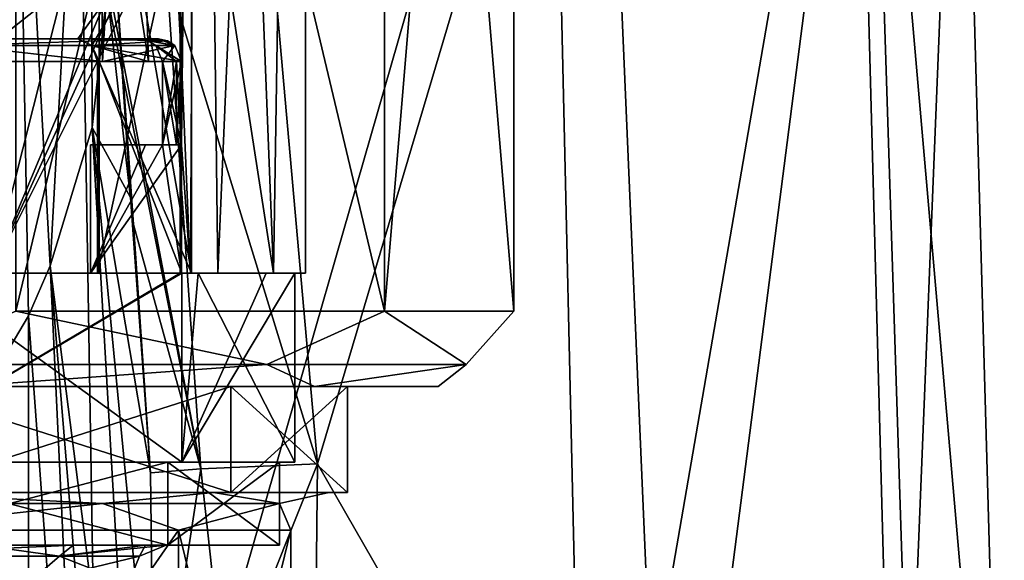
# Model space of a CAD drawing. Units: millimetres. Extents: x -31 to 31, y -4 to 161.
# Drawn here: x 16 to 29, y 75 to 82 of the extents above; entities that cross this region are included whole.
import ezdxf

# ---------------------------------------------------------------- set-up
doc = ezdxf.new("R2010")
doc.units = ezdxf.units.MM
doc.header["$LTSCALE"] = 41.718519
for name, color, linetype in [('1477', 7, 'CONTINUOUS'), ('1478', 7, 'CONTINUOUS'), ('15', 7, 'CONTINUOUS'), ('16', 7, 'CONTINUOUS'), ('163', 7, 'CONTINUOUS'), ('166', 7, 'CONTINUOUS'), ('167', 7, 'CONTINUOUS'), ('169', 7, 'CONTINUOUS'), ('171', 7, 'CONTINUOUS'), ('18', 7, 'CONTINUOUS'), ('23', 7, 'CONTINUOUS'), ('24', 7, 'CONTINUOUS'), ('272', 7, 'CONTINUOUS'), ('275', 7, 'CONTINUOUS'), ('281', 7, 'CONTINUOUS'), ('283', 7, 'CONTINUOUS'), ('3', 7, 'CONTINUOUS'), ('49', 7, 'CONTINUOUS'), ('52', 7, 'CONTINUOUS'), ('627', 7, 'CONTINUOUS'), ('706', 7, 'CONTINUOUS'), ('707', 7, 'CONTINUOUS'), ('709', 7, 'CONTINUOUS'), ('710', 7, 'CONTINUOUS'), ('711', 7, 'CONTINUOUS'), ('712', 7, 'CONTINUOUS'), ('713', 7, 'CONTINUOUS'), ('793', 7, 'CONTINUOUS'), ('799', 7, 'CONTINUOUS'), ('8', 7, 'CONTINUOUS'), ('810', 7, 'CONTINUOUS'), ('812', 7, 'CONTINUOUS'), ('813', 7, 'CONTINUOUS'), ('814', 7, 'CONTINUOUS'), ('815', 7, 'CONTINUOUS'), ('816', 7, 'CONTINUOUS'), ('817', 7, 'CONTINUOUS'), ('818', 7, 'CONTINUOUS'), ('819', 7, 'CONTINUOUS')]:
    doc.layers.add(name, color=color, linetype=linetype)

msp = doc.modelspace()

# ---------------------------------------------------------------- linework, layer by layer
at = {"layer": '1477', "color": 7, "linetype": 'CONTINUOUS'}
for points in [[(18.103, 79, -3), (16.9, 79, 7.149), (18.222, 79, 2.16), (18.103, 79, -3)], [(16.9, 79, 7.149), (18.103, 79, -3), (16.9, 79, -3), (16.9, 79, 7.149)]]:
    msp.add_3dface(points, dxfattribs=at)
at = {"layer": '1478', "color": 7, "linetype": 'CONTINUOUS'}
for points in [[(18.085, 79, -7.555), (16.993, 79, -6.924), (17.003, 79, -6.901), (18.085, 79, -7.555)], [(17.012, 79, -6.878), (18.085, 79, -7.555), (17.003, 79, -6.901), (17.012, 79, -6.878)], [(18.105, 79, -7.508), (18.095, 79, -7.532), (17.012, 79, -6.878), (18.105, 79, -7.508)], [(18.085, 79, -7.555), (17.012, 79, -6.878), (18.095, 79, -7.532), (18.085, 79, -7.555)]]:
    msp.add_3dface(points, dxfattribs=at)
at = {"layer": '15', "color": 7, "linetype": 'CONTINUOUS', "true_color": 0xaaaaaa}
for points in [[(17.2, 83.472, 31.38), (16.92, 80.927, 32.248), (17.428, 80.001, 28.657), (17.2, 83.472, 31.38)], [(16.92, 80.927, 32.248), (16.363, 79.1, 32.87), (17.575, 69.633, 24.436), (16.92, 80.927, 32.248)], [(17.428, 80.001, 28.657), (16.92, 80.927, 32.248), (17.691, 76.361, 25.993), (17.428, 80.001, 28.657)], [(17.691, 76.361, 25.993), (16.92, 80.927, 32.248), (17.74, 72.387, 24.987), (17.691, 76.361, 25.993)], [(17.74, 72.387, 24.987), (16.92, 80.927, 32.248), (17.575, 69.633, 24.436), (17.74, 72.387, 24.987)], [(16.363, 79.1, 32.87), (16.08, 78.435, 33.096), (16.964, 66.374, 24.132), (16.363, 79.1, 32.87)], [(17.575, 69.633, 24.436), (16.363, 79.1, 32.87), (17.301, 67.74, 24.19), (17.575, 69.633, 24.436)], [(17.301, 67.74, 24.19), (16.363, 79.1, 32.87), (16.964, 66.374, 24.132), (17.301, 67.74, 24.19)], [(16.08, 78.435, 33.096), (14.675, 76.074, 33.896), (16.075, 64.404, 24.37), (16.08, 78.435, 33.096)], [(16.964, 66.374, 24.132), (16.08, 78.435, 33.096), (16.075, 64.404, 24.37), (16.964, 66.374, 24.132)], [(14.675, 76.074, 33.896), (13.926, 75.149, 34.208), (16.075, 64.404, 24.37), (14.675, 76.074, 33.896)]]:
    msp.add_3dface(points, dxfattribs=at)
at = {"layer": '16', "color": 7, "linetype": 'CONTINUOUS', "true_color": 0xaaaaaa}
for points in [[(15.92, 87.268, 40.786), (16.363, 79.1, 32.87), (16.893, 88.717, 36.158), (15.92, 87.268, 40.786)], [(16.363, 79.1, 32.87), (16.92, 80.927, 32.248), (16.893, 88.717, 36.158), (16.363, 79.1, 32.87)], [(16.92, 80.927, 32.248), (17.2, 83.472, 31.38), (16.893, 88.717, 36.158), (16.92, 80.927, 32.248)], [(14.675, 76.074, 33.896), (16.08, 78.435, 33.096), (15.92, 87.268, 40.786), (14.675, 76.074, 33.896)], [(16.08, 78.435, 33.096), (16.363, 79.1, 32.87), (15.92, 87.268, 40.786), (16.08, 78.435, 33.096)]]:
    msp.add_3dface(points, dxfattribs=at)
at = {"layer": '163', "color": 7, "linetype": 'CONTINUOUS', "true_color": 0xaaaaaa}
for points in [[(18.524, 76.1, -7.673), (14.354, 76.1, -14.354), (14.176, 76.1, -14.179), (18.524, 76.1, -7.673)], [(14.176, 76.1, 14.179), (14.354, 76.1, 14.354), (18.524, 76.1, 7.673), (14.176, 76.1, 14.179)], [(18.755, 76.1, -7.768), (14.354, 76.1, -14.354), (18.524, 76.1, -7.673), (18.755, 76.1, -7.768)], [(14.354, 76.1, 14.354), (18.755, 76.1, 7.768), (18.524, 76.1, 7.673), (14.354, 76.1, 14.354)], [(20.05, 76.1, 0), (18.755, 76.1, -7.768), (18.524, 76.1, -7.673), (20.05, 76.1, 0)], [(18.524, 76.1, 7.673), (18.755, 76.1, 7.768), (20.05, 76.1, 0), (18.524, 76.1, 7.673)], [(20.3, 76.1), (18.755, 76.1, -7.768), (20.05, 76.1, 0), (20.3, 76.1)], [(18.755, 76.1, 7.768), (20.3, 76.1), (20.05, 76.1, 0), (18.755, 76.1, 7.768)]]:
    msp.add_3dface(points, dxfattribs=at)
at = {"layer": '166', "color": 7, "linetype": 'CONTINUOUS', "true_color": 0xffe664}
for points in [[(13.824, 69.5, -13.824), (18.062, 69.5, -7.481), (13.824, 75.6, -13.824), (13.824, 69.5, -13.824)], [(13.824, 75.6, -13.824), (18.062, 69.5, -7.481), (18.062, 75.6, -7.481), (13.824, 75.6, -13.824)], [(18.062, 69.5, 7.481), (13.824, 69.5, 13.824), (18.062, 75.6, 7.481), (18.062, 69.5, 7.481)], [(18.062, 75.6, 7.481), (13.824, 69.5, 13.824), (13.824, 75.6, 13.824), (18.062, 75.6, 7.481)], [(18.062, 69.5, -7.481), (19.55, 69.5), (18.062, 75.6, -7.481), (18.062, 69.5, -7.481)], [(19.55, 69.5), (18.062, 69.5, 7.481), (19.55, 75.6), (19.55, 69.5)], [(18.062, 75.6, -7.481), (19.55, 69.5), (19.55, 75.6), (18.062, 75.6, -7.481)], [(19.55, 75.6), (18.062, 69.5, 7.481), (18.062, 75.6, 7.481), (19.55, 75.6)]]:
    msp.add_3dface(points, dxfattribs=at)
at = {"layer": '167', "color": 7, "linetype": 'CONTINUOUS', "true_color": 0xaaaaaa}
for points in [[(14.354, 77.5, 14.354), (18.755, 77.5, 7.768), (14.354, 76.1, 14.354), (14.354, 77.5, 14.354)], [(18.755, 77.5, 7.768), (18.755, 76.1, 7.768), (14.354, 76.1, 14.354), (18.755, 77.5, 7.768)], [(18.755, 77.5, -7.768), (14.354, 77.5, -14.354), (18.755, 76.1, -7.768), (18.755, 77.5, -7.768)], [(14.354, 77.5, -14.354), (14.354, 76.1, -14.354), (18.755, 76.1, -7.768), (14.354, 77.5, -14.354)], [(18.755, 77.5, 7.768), (20.3, 77.5), (18.755, 76.1, 7.768), (18.755, 77.5, 7.768)], [(20.3, 77.5), (18.755, 77.5, -7.768), (20.3, 76.1), (20.3, 77.5)], [(20.3, 77.5), (20.3, 76.1), (18.755, 76.1, 7.768), (20.3, 77.5)], [(18.755, 77.5, -7.768), (18.755, 76.1, -7.768), (20.3, 76.1), (18.755, 77.5, -7.768)]]:
    msp.add_3dface(points, dxfattribs=at)
at = {"layer": '169', "color": 7, "linetype": 'CONTINUOUS', "true_color": 0xaaaaaa}
for points in [[(12.661, 75.954, 15.088), (14.176, 76.1, 14.179), (17.058, 75.954, 9.848), (12.661, 75.954, 15.088)], [(17.058, 75.954, -9.848), (14.176, 76.1, -14.179), (12.661, 75.954, -15.088), (17.058, 75.954, -9.848)], [(14.176, 76.1, 14.179), (18.524, 76.1, 7.673), (17.058, 75.954, 9.848), (14.176, 76.1, 14.179)], [(18.524, 76.1, -7.673), (14.176, 76.1, -14.179), (17.058, 75.954, -9.848), (18.524, 76.1, -7.673)], [(17.058, 75.954, 9.848), (18.524, 76.1, 7.673), (19.397, 75.954, 3.42), (17.058, 75.954, 9.848)], [(19.397, 75.954, -3.42), (18.524, 76.1, -7.673), (17.058, 75.954, -9.848), (19.397, 75.954, -3.42)], [(18.524, 76.1, 7.673), (20.05, 76.1, 0), (19.397, 75.954, 3.42), (18.524, 76.1, 7.673)], [(20.05, 76.1, 0), (18.524, 76.1, -7.673), (19.397, 75.954, -3.42), (20.05, 76.1, 0)], [(19.397, 75.954, 3.42), (20.05, 76.1, 0), (19.397, 75.954, -3.42), (19.397, 75.954, 3.42)], [(13.824, 75.6, -13.824), (17.058, 75.954, -9.848), (12.661, 75.954, -15.088), (13.824, 75.6, -13.824)], [(13.824, 75.6, 13.824), (12.661, 75.954, 15.088), (17.058, 75.954, 9.848), (13.824, 75.6, 13.824)], [(13.824, 75.6, -13.824), (18.062, 75.6, -7.481), (17.058, 75.954, -9.848), (13.824, 75.6, -13.824)], [(18.062, 75.6, 7.481), (13.824, 75.6, 13.824), (17.058, 75.954, 9.848), (18.062, 75.6, 7.481)], [(18.062, 75.6, -7.481), (19.397, 75.954, -3.42), (17.058, 75.954, -9.848), (18.062, 75.6, -7.481)], [(18.062, 75.6, 7.481), (17.058, 75.954, 9.848), (19.397, 75.954, 3.42), (18.062, 75.6, 7.481)], [(18.062, 75.6, -7.481), (19.55, 75.6), (19.397, 75.954, -3.42), (18.062, 75.6, -7.481)], [(19.55, 75.6), (18.062, 75.6, 7.481), (19.397, 75.954, 3.42), (19.55, 75.6)], [(19.55, 75.6), (19.397, 75.954, 3.42), (19.397, 75.954, -3.42), (19.55, 75.6)]]:
    msp.add_3dface(points, dxfattribs=at)
at = {"layer": '171', "color": 7, "linetype": 'CONTINUOUS', "true_color": 0xaaaaaa}
for points in [[(14.274, 77.793, 17.012), (15.91, 78.5, 15.91), (19.232, 77.793, 11.104), (14.274, 77.793, 17.012)], [(19.232, 77.793, -11.104), (15.91, 78.5, -15.91), (14.274, 77.793, -17.012), (19.232, 77.793, -11.104)], [(15.91, 78.5, 15.91), (20.787, 78.5, 8.61), (19.232, 77.793, 11.104), (15.91, 78.5, 15.91)], [(20.787, 78.5, -8.61), (15.91, 78.5, -15.91), (19.232, 77.793, -11.104), (20.787, 78.5, -8.61)], [(19.232, 77.793, 11.104), (20.787, 78.5, 8.61), (21.87, 77.793, 3.856), (19.232, 77.793, 11.104)], [(21.87, 77.793, -3.856), (20.787, 78.5, -8.61), (19.232, 77.793, -11.104), (21.87, 77.793, -3.856)], [(20.787, 78.5, 8.61), (22.5, 78.5), (21.87, 77.793, 3.856), (20.787, 78.5, 8.61)], [(22.5, 78.5), (20.787, 78.5, -8.61), (21.87, 77.793, -3.856), (22.5, 78.5)], [(21.87, 77.793, 3.856), (22.5, 78.5), (21.87, 77.793, -3.856), (21.87, 77.793, 3.856)], [(15.202, 77.5, -15.204), (19.232, 77.793, -11.104), (14.274, 77.793, -17.012), (15.202, 77.5, -15.204)], [(15.202, 77.5, 15.204), (14.274, 77.793, 17.012), (19.232, 77.793, 11.104), (15.202, 77.5, 15.204)], [(15.202, 77.5, -15.204), (19.863, 77.5, -8.228), (19.232, 77.793, -11.104), (15.202, 77.5, -15.204)], [(19.863, 77.5, 8.228), (15.202, 77.5, 15.204), (19.232, 77.793, 11.104), (19.863, 77.5, 8.228)], [(19.863, 77.5, -8.228), (21.87, 77.793, -3.856), (19.232, 77.793, -11.104), (19.863, 77.5, -8.228)], [(19.863, 77.5, 8.228), (19.232, 77.793, 11.104), (21.87, 77.793, 3.856), (19.863, 77.5, 8.228)], [(19.863, 77.5, -8.228), (21.5, 77.5, 0), (21.87, 77.793, -3.856), (19.863, 77.5, -8.228)], [(21.5, 77.5, 0), (19.863, 77.5, 8.228), (21.87, 77.793, 3.856), (21.5, 77.5, 0)], [(21.5, 77.5, 0), (21.87, 77.793, 3.856), (21.87, 77.793, -3.856), (21.5, 77.5, 0)]]:
    msp.add_3dface(points, dxfattribs=at)
at = {"layer": '18', "color": 7, "linetype": 'CONTINUOUS', "true_color": 0xaaaaaa}
for points in [[(17.131, 82.604, 27.771), (17.2, 83.472, 31.38), (17.466, 79.644, 26.912), (17.131, 82.604, 27.771)], [(17.2, 83.472, 31.38), (17.428, 80.001, 28.657), (17.466, 79.644, 26.912), (17.2, 83.472, 31.38)], [(17.428, 80.001, 28.657), (17.691, 76.361, 25.993), (17.466, 79.644, 26.912), (17.428, 80.001, 28.657)]]:
    msp.add_3dface(points, dxfattribs=at)
at = {"layer": '23', "color": 7, "linetype": 'CONTINUOUS', "true_color": 0xaaaaaa}
for points in [[(19.901, 76.48, 21.362), (19.295, 83.341, 21.562), (17.902, 82.996, 23.341), (19.901, 76.48, 21.362)], [(17.154, 82.738, 25.487), (18.356, 76.412, 23.468), (17.902, 82.996, 23.341), (17.154, 82.738, 25.487)], [(18.356, 76.412, 23.468), (19.901, 76.48, 21.362), (17.902, 82.996, 23.341), (18.356, 76.412, 23.468)], [(17.131, 82.604, 27.771), (18.356, 76.412, 23.468), (17.154, 82.738, 25.487), (17.131, 82.604, 27.771)], [(17.131, 82.604, 27.771), (17.466, 79.644, 26.912), (18.356, 76.412, 23.468), (17.131, 82.604, 27.771)], [(17.466, 79.644, 26.912), (17.691, 76.361, 25.993), (18.356, 76.412, 23.468), (17.466, 79.644, 26.912)]]:
    msp.add_3dface(points, dxfattribs=at)
at = {"layer": '24', "color": 7, "linetype": 'CONTINUOUS', "true_color": 0xaaaaaa}
for points in [[(19.901, 76.48, 21.362), (18.356, 76.412, 23.468), (18.685, 73.427, 22.818), (19.901, 76.48, 21.362)], [(19.865, 73.186, 21.372), (19.901, 76.48, 21.362), (18.685, 73.427, 22.818), (19.865, 73.186, 21.372)], [(17.691, 76.361, 25.993), (17.74, 72.387, 24.987), (18.356, 76.412, 23.468), (17.691, 76.361, 25.993)], [(18.356, 76.412, 23.468), (17.74, 72.387, 24.987), (18.685, 73.427, 22.818), (18.356, 76.412, 23.468)]]:
    msp.add_3dface(points, dxfattribs=at)
at = {"layer": '272', "color": 7, "linetype": 'CONTINUOUS', "true_color": 0x0082ff}
for points in [[(14.65, 79, 13.021), (18.321, 79, 6.965), (14.916, 79, 12.946), (14.65, 79, 13.021)], [(14.916, 79, 12.946), (18.321, 79, 6.965), (18.585, 79, 6.682), (14.916, 79, 12.946)], [(18.236, 79, -7.584), (19.319, 79, -4.104), (18.105, 79, -7.508), (18.236, 79, -7.584)], [(18.105, 79, -7.508), (19.319, 79, -4.104), (19.223, 79, -3.828), (18.105, 79, -7.508)], [(18.321, 79, 6.965), (19.6, 79), (18.585, 79, 6.682), (18.321, 79, 6.965)], [(18.585, 79, 6.682), (19.6, 79), (19.744, 79, -0.483), (18.585, 79, 6.682)], [(19.744, 79, -0.483), (19.6, 79), (19.223, 79, -3.828), (19.744, 79, -0.483)], [(19.319, 79, -4.104), (19.744, 79, -0.483), (19.223, 79, -3.828), (19.319, 79, -4.104)]]:
    msp.add_3dface(points, dxfattribs=at)
at = {"layer": '275', "color": 7, "linetype": 'CONTINUOUS', "true_color": 0x0082ff}
for points in [[(18.236, 86, -7.584), (18.236, 79, -7.584), (17.012, 86, -6.878), (18.236, 86, -7.584)], [(17.012, 86, -6.878), (18.236, 79, -7.584), (17.012, 81.8, -6.878), (17.012, 86, -6.878)], [(18.236, 79, -7.584), (18.105, 79, -7.508), (17.012, 81.8, -6.878), (18.236, 79, -7.584)], [(17.012, 81.8, -6.878), (18.105, 79, -7.508), (17.012, 79, -6.878), (17.012, 81.8, -6.878)]]:
    msp.add_3dface(points, dxfattribs=at)
at = {"layer": '281', "color": 7, "linetype": 'CONTINUOUS', "true_color": 0x0082ff}
for points in [[(13.965, 106.3, 13.965), (14.916, 79, 12.946), (18.247, 106.3, 7.558), (13.965, 106.3, 13.965)], [(14.916, 79, 12.946), (18.585, 79, 6.682), (18.247, 106.3, 7.558), (14.916, 79, 12.946)], [(18.247, 106.3, -7.558), (19.319, 79, -4.104), (18.236, 86, -7.584), (18.247, 106.3, -7.558)], [(18.247, 106.3, 7.558), (18.585, 79, 6.682), (19.75, 106.3), (18.247, 106.3, 7.558)], [(19.75, 106.3), (19.319, 79, -4.104), (18.247, 106.3, -7.558), (19.75, 106.3)], [(18.585, 79, 6.682), (19.744, 79, -0.483), (19.75, 106.3), (18.585, 79, 6.682)], [(19.744, 79, -0.483), (19.319, 79, -4.104), (19.75, 106.3), (19.744, 79, -0.483)], [(18.236, 79, -7.584), (18.236, 86, -7.584), (19.319, 79, -4.104), (18.236, 79, -7.584)]]:
    msp.add_3dface(points, dxfattribs=at)
at = {"layer": '283', "color": 7, "linetype": 'CONTINUOUS', "true_color": 0x0082ff}
for points in [[(12.975, 103.5, 12.975), (16.953, 103.5, 7.022), (15.236, 81.8, 10.227), (12.975, 103.5, 12.975)], [(15.236, 81.8, 10.227), (16.953, 103.5, 7.022), (17.057, 81.8, 6.767), (15.236, 81.8, 10.227)], [(17.012, 86, -6.878), (17.664, 81.8, -4.969), (16.953, 103.5, -7.022), (17.012, 86, -6.878)], [(17.664, 81.8, -4.969), (18.103, 81.8, -3), (16.953, 103.5, -7.022), (17.664, 81.8, -4.969)], [(16.953, 103.5, -7.022), (18.103, 81.8, -3), (18.35, 103.5, 0), (16.953, 103.5, -7.022)], [(16.953, 103.5, 7.022), (18.35, 103.5, 0), (17.057, 81.8, 6.767), (16.953, 103.5, 7.022)], [(17.057, 81.8, 6.767), (18.35, 103.5, 0), (18.103, 81.8, 3), (17.057, 81.8, 6.767)], [(18.35, 103.5, 0), (18.103, 81.8, -3), (18.222, 79, 2.16), (18.35, 103.5, 0)], [(18.103, 81.8, 3), (18.35, 103.5, 0), (18.103, 80.7, 3), (18.103, 81.8, 3)], [(18.103, 80.7, 3), (18.35, 103.5, 0), (18.222, 79, 2.16), (18.103, 80.7, 3)], [(17.012, 86, -6.878), (17.012, 81.8, -6.878), (17.664, 81.8, -4.969), (17.012, 86, -6.878)], [(18.103, 81.8, -3), (18.103, 79, -3), (18.222, 79, 2.16), (18.103, 81.8, -3)], [(17.624, 80.7, 5.11), (18.103, 80.7, 3), (16.9, 79, 7.149), (17.624, 80.7, 5.11)], [(16.9, 79, 7.149), (18.103, 80.7, 3), (18.222, 79, 2.16), (16.9, 79, 7.149)], [(16.9, 80.7, 7.149), (17.624, 80.7, 5.11), (16.9, 79, 7.149), (16.9, 80.7, 7.149)]]:
    msp.add_3dface(points, dxfattribs=at)
at = {"layer": '3', "color": 7, "linetype": 'CONTINUOUS', "true_color": 0xaaaaaa}
for points in [[(19.295, 83.341, 21.562), (19.901, 76.48, 21.362), (23.645, 89.072, 15.744), (19.295, 83.341, 21.562)], [(19.901, 76.48, 21.362), (24.532, 68.414, 15.445), (23.645, 89.072, 15.744), (19.901, 76.48, 21.362)], [(23.645, 89.072, 15.744), (24.532, 68.414, 15.445), (27.19, 89.072, 8.224), (23.645, 89.072, 15.744)], [(24.532, 68.414, 15.445), (27.853, 68.414, 8.037), (27.19, 89.072, 8.224), (24.532, 68.414, 15.445)], [(27.853, 68.414, 8.037), (28.989, 68.414), (27.19, 89.072, 8.224), (27.853, 68.414, 8.037)], [(27.19, 89.072, 8.224), (28.989, 68.414), (28.407, 89.072), (27.19, 89.072, 8.224)], [(19.865, 73.186, 21.372), (24.532, 68.414, 15.445), (19.901, 76.48, 21.362), (19.865, 73.186, 21.372)]]:
    msp.add_3dface(points, dxfattribs=at)
at = {"layer": '49', "color": 7, "linetype": 'CONTINUOUS', "true_color": 0xaaaaaa}
for points in [[(18.755, 77.5, -7.768), (15.202, 77.5, -15.204), (14.354, 77.5, -14.354), (18.755, 77.5, -7.768)], [(14.354, 77.5, 14.354), (15.202, 77.5, 15.204), (18.755, 77.5, 7.768), (14.354, 77.5, 14.354)], [(19.863, 77.5, -8.228), (15.202, 77.5, -15.204), (18.755, 77.5, -7.768), (19.863, 77.5, -8.228)], [(15.202, 77.5, 15.204), (19.863, 77.5, 8.228), (18.755, 77.5, 7.768), (15.202, 77.5, 15.204)], [(20.3, 77.5), (19.863, 77.5, -8.228), (18.755, 77.5, -7.768), (20.3, 77.5)], [(18.755, 77.5, 7.768), (19.863, 77.5, 8.228), (20.3, 77.5), (18.755, 77.5, 7.768)], [(21.5, 77.5, 0), (19.863, 77.5, -8.228), (20.3, 77.5), (21.5, 77.5, 0)], [(19.863, 77.5, 8.228), (21.5, 77.5, 0), (20.3, 77.5), (19.863, 77.5, 8.228)]]:
    msp.add_3dface(points, dxfattribs=at)
at = {"layer": '52', "color": 7, "linetype": 'CONTINUOUS', "true_color": 0xaaaaaa}
for points in [[(20.787, 78.5, 8.61), (15.91, 78.5, 15.91), (20.787, 99, 8.61), (20.787, 78.5, 8.61)], [(20.787, 99, 8.61), (15.91, 78.5, 15.91), (15.91, 99, 15.91), (20.787, 99, 8.61)], [(15.91, 78.5, -15.91), (20.787, 78.5, -8.61), (15.91, 99, -15.91), (15.91, 78.5, -15.91)], [(15.91, 99, -15.91), (20.787, 78.5, -8.61), (20.787, 99, -8.61), (15.91, 99, -15.91)], [(22.5, 78.5), (20.787, 78.5, 8.61), (22.5, 99), (22.5, 78.5)], [(22.5, 99), (20.787, 78.5, 8.61), (20.787, 99, 8.61), (22.5, 99)], [(20.787, 78.5, -8.61), (22.5, 78.5), (20.787, 99, -8.61), (20.787, 78.5, -8.61)], [(20.787, 99, -8.61), (22.5, 78.5), (22.5, 99), (20.787, 99, -8.61)]]:
    msp.add_3dface(points, dxfattribs=at)
at = {"layer": '627', "color": 7, "linetype": 'CONTINUOUS'}
for points in [[(17.799, 82.1, 3), (15.445, 82.1, 6.736), (14.968, 82.1, 10.088), (17.799, 82.1, 3)], [(15.667, 82.1, 6.202), (15.445, 82.1, 6.736), (17.799, 82.1, 3), (15.667, 82.1, 6.202)], [(15.871, 82.1, 5.66), (15.667, 82.1, 6.202), (17.799, 82.1, 3), (15.871, 82.1, 5.66)], [(15.681, 82.1, -6.167), (15.778, 82.1, -5.914), (16.731, 82.1, -6.773), (15.681, 82.1, -6.167)], [(15.778, 82.1, -5.914), (15.871, 82.1, -5.66), (16.731, 82.1, -6.773), (15.778, 82.1, -5.914)], [(15.893, 82.1, 5.577), (15.871, 82.1, 5.66), (17.799, 82.1, 3), (15.893, 82.1, 5.577)], [(15.871, 82.1, -5.66), (15.893, 82.1, -5.577), (16.731, 82.1, -6.773), (15.871, 82.1, -5.66)], [(15.9, 82.1, 5.492), (15.893, 82.1, 5.577), (17.799, 82.1, 3), (15.9, 82.1, 5.492)], [(15.893, 82.1, -5.577), (15.9, 82.1, -5.492), (16.731, 82.1, -6.773), (15.893, 82.1, -5.577)], [(15.9, 82.1, -5.492), (15.9, 82.1, 5.492), (17.545, 82.1, 3), (15.9, 82.1, -5.492)], [(17.545, 82.1, 3), (15.9, 82.1, 5.492), (17.799, 82.1, 3), (17.545, 82.1, 3)], [(16.731, 82.1, -6.773), (15.9, 82.1, -5.492), (17.545, 82.1, 3), (16.731, 82.1, -6.773)], [(17.368, 82.1, -4.916), (16.731, 82.1, -6.773), (17.545, 82.1, 3), (17.368, 82.1, -4.916)], [(17.799, 82.1, -3), (17.368, 82.1, -4.916), (17.545, 82.1, -3), (17.799, 82.1, -3)], [(17.545, 82.1, -3), (17.368, 82.1, -4.916), (17.545, 82.1, 3), (17.545, 82.1, -3)], [(17.735, 82.1, -1.519), (17.545, 82.1, -3), (17.737, 82.1, 1.492), (17.735, 82.1, -1.519)], [(17.737, 82.1, 1.492), (17.545, 82.1, -3), (17.545, 82.1, 3), (17.737, 82.1, 1.492)], [(17.8, 82.1, -0.026), (17.735, 82.1, -1.519), (17.737, 82.1, 1.492), (17.8, 82.1, -0.026)]]:
    msp.add_3dface(points, dxfattribs=at)
at = {"layer": '706', "color": 7, "linetype": 'CONTINUOUS'}
for points in [[(13.441, 75.254, 11.279), (16.488, 75.254, 6.001), (15.442, 75.4, 9.053), (13.441, 75.254, 11.279)], [(15.442, 75.4, 9.053), (16.488, 75.254, 6.001), (17.628, 75.4, 3.107), (15.442, 75.4, 9.053)], [(16.488, 75.254, 6.001), (17.546, 75.254), (17.628, 75.4, 3.107), (16.488, 75.254, 6.001)], [(17.628, 75.4, 3.107), (17.546, 75.254), (17.9, 75.4), (17.628, 75.4, 3.107)], [(12.304, 74.9, 12.304), (16.075, 74.9, 6.659), (13.441, 75.254, 11.279), (12.304, 74.9, 12.304)], [(13.441, 75.254, 11.279), (16.075, 74.9, 6.659), (16.488, 75.254, 6.001), (13.441, 75.254, 11.279)], [(16.075, 74.9, 6.659), (17.4, 74.9), (16.488, 75.254, 6.001), (16.075, 74.9, 6.659)], [(16.488, 75.254, 6.001), (17.4, 74.9), (17.546, 75.254), (16.488, 75.254, 6.001)]]:
    msp.add_3dface(points, dxfattribs=at)
at = {"layer": '707', "color": 7, "linetype": 'CONTINUOUS'}
for points in [[(16.669, 75.4, -6.522), (13.441, 75.254, -11.279), (13.146, 75.4, -12.149), (16.669, 75.4, -6.522)], [(16.488, 75.254, -6.001), (13.441, 75.254, -11.279), (16.669, 75.4, -6.522), (16.488, 75.254, -6.001)], [(17.9, 75.4), (17.546, 75.254), (16.488, 75.254, -6.001), (17.9, 75.4)], [(17.9, 75.4), (16.488, 75.254, -6.001), (16.669, 75.4, -6.522), (17.9, 75.4)], [(12.304, 74.9, -12.304), (13.441, 75.254, -11.279), (16.075, 74.9, -6.659), (12.304, 74.9, -12.304)], [(13.441, 75.254, -11.279), (16.488, 75.254, -6.001), (16.075, 74.9, -6.659), (13.441, 75.254, -11.279)], [(17.546, 75.254), (17.4, 74.9), (16.075, 74.9, -6.659), (17.546, 75.254)], [(16.488, 75.254, -6.001), (17.546, 75.254), (16.075, 74.9, -6.659), (16.488, 75.254, -6.001)]]:
    msp.add_3dface(points, dxfattribs=at)
at = {"layer": '709', "color": 7, "linetype": 'CONTINUOUS'}
for points in [[(16.669, 75.4, -6.522), (13.146, 75.4, -12.149), (17.923, 75.4, -7.424), (16.669, 75.4, -6.522)], [(17.923, 75.4, -7.424), (13.146, 75.4, -12.149), (13.718, 75.4, -13.718), (17.923, 75.4, -7.424)], [(13.718, 75.4, 13.718), (15.442, 75.4, 9.053), (17.923, 75.4, 7.424), (13.718, 75.4, 13.718)], [(15.442, 75.4, 9.053), (17.628, 75.4, 3.107), (17.923, 75.4, 7.424), (15.442, 75.4, 9.053)], [(17.9, 75.4), (16.669, 75.4, -6.522), (19.4, 75.4), (17.9, 75.4)], [(19.4, 75.4), (16.669, 75.4, -6.522), (17.923, 75.4, -7.424), (19.4, 75.4)], [(17.628, 75.4, 3.107), (17.9, 75.4), (17.923, 75.4, 7.424), (17.628, 75.4, 3.107)], [(17.9, 75.4), (19.4, 75.4), (17.923, 75.4, 7.424), (17.9, 75.4)]]:
    msp.add_3dface(points, dxfattribs=at)
at = {"layer": '710', "color": 7, "linetype": 'CONTINUOUS'}
for points in [[(17.923, 75.4, -7.424), (13.718, 75.4, -13.718), (17.923, 76.5, -7.424), (17.923, 75.4, -7.424)], [(17.923, 76.5, -7.424), (13.718, 75.4, -13.718), (13.718, 76.5, -13.718), (17.923, 76.5, -7.424)], [(19.4, 75.4), (17.923, 75.4, -7.424), (19.4, 76.5), (19.4, 75.4)], [(19.4, 76.5), (17.923, 75.4, -7.424), (17.923, 76.5, -7.424), (19.4, 76.5)]]:
    msp.add_3dface(points, dxfattribs=at)
at = {"layer": '711', "color": 7, "linetype": 'CONTINUOUS'}
for points in [[(13.718, 75.4, 13.718), (17.923, 75.4, 7.424), (13.718, 76.5, 13.718), (13.718, 75.4, 13.718)], [(13.718, 76.5, 13.718), (17.923, 75.4, 7.424), (17.923, 76.5, 7.424), (13.718, 76.5, 13.718)], [(17.923, 75.4, 7.424), (19.4, 75.4), (17.923, 76.5, 7.424), (17.923, 75.4, 7.424)], [(19.4, 75.4), (19.4, 76.5), (17.923, 76.5, 7.424), (19.4, 75.4)]]:
    msp.add_3dface(points, dxfattribs=at)
at = {"layer": '712', "color": 7, "linetype": 'CONTINUOUS'}
for points in [[(17.923, 76.5, -7.424), (13.718, 76.5, -13.718), (18.108, 76.5, -7.501), (17.923, 76.5, -7.424)], [(18.108, 76.5, -7.501), (13.718, 76.5, -13.718), (13.859, 76.5, -13.859), (18.108, 76.5, -7.501)], [(13.718, 76.5, 13.718), (17.923, 76.5, 7.424), (18.108, 76.5, 7.501), (13.718, 76.5, 13.718)], [(13.859, 76.5, 13.859), (13.718, 76.5, 13.718), (18.108, 76.5, 7.501), (13.859, 76.5, 13.859)], [(19.4, 76.5), (17.923, 76.5, -7.424), (19.6, 76.5), (19.4, 76.5)], [(17.923, 76.5, 7.424), (19.4, 76.5), (18.108, 76.5, 7.501), (17.923, 76.5, 7.424)], [(19.6, 76.5), (17.923, 76.5, -7.424), (18.108, 76.5, -7.501), (19.6, 76.5)], [(19.4, 76.5), (19.6, 76.5), (18.108, 76.5, 7.501), (19.4, 76.5)]]:
    msp.add_3dface(points, dxfattribs=at)
at = {"layer": '713', "color": 7, "linetype": 'CONTINUOUS'}
for points in [[(17.885, 84.5, -8.017), (18.028, 84.353, -7.69), (15.585, 79, -11.885), (17.885, 84.5, -8.017)], [(16.974, 84.5, -9.8), (17.885, 84.5, -8.017), (15.585, 79, -11.885), (16.974, 84.5, -9.8)], [(15.885, 84.5, -11.481), (16.974, 84.5, -9.8), (15.585, 79, -11.885), (15.885, 84.5, -11.481)], [(18.028, 84.353, -7.69), (18.085, 84, -7.555), (15.585, 79, -11.885), (18.028, 84.353, -7.69)], [(18.085, 84, -7.555), (18.085, 79, -7.555), (15.585, 79, -11.885), (18.085, 84, -7.555)], [(18.105, 79, -7.508), (18.108, 76.5, -7.501), (13.859, 76.5, -13.859), (18.105, 79, -7.508)], [(18.105, 79, -7.508), (13.859, 76.5, -13.859), (18.095, 79, -7.532), (18.105, 79, -7.508)], [(18.095, 79, -7.532), (13.859, 76.5, -13.859), (18.085, 79, -7.555), (18.095, 79, -7.532)], [(18.085, 79, -7.555), (13.859, 76.5, -13.859), (15.585, 79, -11.885), (18.085, 79, -7.555)], [(18.105, 79, -7.508), (19.223, 79, -3.828), (18.108, 76.5, -7.501), (18.105, 79, -7.508)], [(19.223, 79, -3.828), (19.6, 79), (18.108, 76.5, -7.501), (19.223, 79, -3.828)], [(19.6, 79), (19.6, 76.5), (18.108, 76.5, -7.501), (19.6, 79)]]:
    msp.add_3dface(points, dxfattribs=at)
at = {"layer": '793', "color": 7, "linetype": 'CONTINUOUS'}
for points in [[(14.65, 79, 13.021), (13.859, 76.5, 13.859), (18.108, 76.5, 7.501), (14.65, 79, 13.021)], [(18.321, 79, 6.965), (14.65, 79, 13.021), (18.108, 76.5, 7.501), (18.321, 79, 6.965)], [(19.6, 76.5), (18.321, 79, 6.965), (18.108, 76.5, 7.501), (19.6, 76.5)], [(19.6, 79), (18.321, 79, 6.965), (19.6, 76.5), (19.6, 79)]]:
    msp.add_3dface(points, dxfattribs=at)
at = {"layer": '799', "color": 7, "linetype": 'CONTINUOUS'}
for points in [[(16.993, 81.8, -6.924), (17.003, 81.8, -6.901), (16.993, 79, -6.924), (16.993, 81.8, -6.924)], [(16.993, 79, -6.924), (17.003, 81.8, -6.901), (17.003, 79, -6.901), (16.993, 79, -6.924)], [(17.012, 81.8, -6.878), (17.012, 79, -6.878), (17.003, 79, -6.901), (17.012, 81.8, -6.878)], [(17.003, 81.8, -6.901), (17.012, 81.8, -6.878), (17.003, 79, -6.901), (17.003, 81.8, -6.901)]]:
    msp.add_3dface(points, dxfattribs=at)
at = {"layer": '8', "color": 7, "linetype": 'CONTINUOUS', "true_color": 0xaaaaaa}
for points in [[(8.778, 89.072, -27.016), (16.697, 89.072, -22.981), (8.958, 68.414, -27.57), (8.778, 89.072, -27.016)], [(16.697, 89.072, -22.981), (17.039, 68.414, -23.453), (8.958, 68.414, -27.57), (16.697, 89.072, -22.981)], [(16.697, 89.072, -22.981), (22.981, 89.072, -16.697), (17.039, 68.414, -23.453), (16.697, 89.072, -22.981)], [(22.981, 89.072, -16.697), (23.453, 68.414, -17.039), (17.039, 68.414, -23.453), (22.981, 89.072, -16.697)], [(22.981, 89.072, -16.697), (27.016, 89.072, -8.778), (23.453, 68.414, -17.039), (22.981, 89.072, -16.697)], [(27.016, 89.072, -8.778), (27.57, 68.414, -8.958), (23.453, 68.414, -17.039), (27.016, 89.072, -8.778)], [(27.016, 89.072, -8.778), (28.407, 89.072), (27.57, 68.414, -8.958), (27.016, 89.072, -8.778)], [(28.407, 89.072), (28.989, 68.414), (27.57, 68.414, -8.958), (28.407, 89.072)]]:
    msp.add_3dface(points, dxfattribs=at)
at = {"layer": '810', "color": 7, "linetype": 'CONTINUOUS'}
for points in [[(17.624, 80.7, 5.11), (16.9, 80.7, 7.149), (16.9, 80.7, -3), (17.624, 80.7, 5.11)], [(17.85, 80.7, 3), (17.624, 80.7, 5.11), (16.9, 80.7, -3), (17.85, 80.7, 3)], [(18.037, 80.7, 1.505), (17.85, 80.7, 3), (16.9, 80.7, -3), (18.037, 80.7, 1.505)], [(18.1, 80.7), (18.037, 80.7, 1.505), (16.9, 80.7, -3), (18.1, 80.7)], [(18.037, 80.7, -1.505), (18.1, 80.7), (16.9, 80.7, -3), (18.037, 80.7, -1.505)], [(17.85, 80.7, -3), (18.037, 80.7, -1.505), (16.9, 80.7, -3), (17.85, 80.7, -3)], [(18.103, 80.7, 3), (17.624, 80.7, 5.11), (17.85, 80.7, 3), (18.103, 80.7, 3)]]:
    msp.add_3dface(points, dxfattribs=at)
at = {"layer": '812', "color": 7, "linetype": 'CONTINUOUS'}
for points in [[(17.545, 82.1, 3), (17.799, 82.1, 3), (18.014, 82.012, 3), (17.545, 82.1, 3)], [(17.545, 82.1, 3), (18.014, 82.012, 3), (17.663, 82.077, 3), (17.545, 82.1, 3)], [(17.663, 82.077, 3), (18.014, 82.012, 3), (17.761, 82.011, 3), (17.663, 82.077, 3)], [(18.014, 82.012, 3), (18.103, 81.8, 3), (17.761, 82.011, 3), (18.014, 82.012, 3)], [(17.761, 82.011, 3), (18.103, 81.8, 3), (17.85, 81.8, 3), (17.761, 82.011, 3)], [(18.103, 81.8, 3), (18.103, 80.7, 3), (17.85, 81.8, 3), (18.103, 81.8, 3)], [(18.103, 80.7, 3), (17.85, 80.7, 3), (17.85, 81.8, 3), (18.103, 80.7, 3)]]:
    msp.add_3dface(points, dxfattribs=at)
at = {"layer": '813', "color": 7, "linetype": 'CONTINUOUS'}
for points in [[(17.799, 82.1, 3), (14.968, 82.1, 10.088), (15.15, 82.012, 10.197), (17.799, 82.1, 3)], [(18.014, 82.012, 3), (17.799, 82.1, 3), (15.15, 82.012, 10.197), (18.014, 82.012, 3)], [(15.236, 81.8, 10.227), (17.057, 81.8, 6.767), (15.15, 82.012, 10.197), (15.236, 81.8, 10.227)], [(17.057, 81.8, 6.767), (18.014, 82.012, 3), (15.15, 82.012, 10.197), (17.057, 81.8, 6.767)], [(17.057, 81.8, 6.767), (18.103, 81.8, 3), (18.014, 82.012, 3), (17.057, 81.8, 6.767)]]:
    msp.add_3dface(points, dxfattribs=at)
at = {"layer": '814', "color": 7, "linetype": 'CONTINUOUS'}
for points in [[(16.731, 82.1, -6.773), (17.368, 82.1, -4.916), (17.916, 82.077, -3), (16.731, 82.1, -6.773)], [(16.731, 82.1, -6.773), (17.916, 82.077, -3), (16.917, 82.012, -6.88), (16.731, 82.1, -6.773)], [(17.916, 82.077, -3), (18.015, 82.011, -3), (16.917, 82.012, -6.88), (17.916, 82.077, -3)], [(17.368, 82.1, -4.916), (17.799, 82.1, -3), (17.916, 82.077, -3), (17.368, 82.1, -4.916)], [(17.664, 81.8, -4.969), (17.012, 81.8, -6.878), (16.917, 82.012, -6.88), (17.664, 81.8, -4.969)], [(17.012, 81.8, -6.878), (17.003, 81.8, -6.901), (16.917, 82.012, -6.88), (17.012, 81.8, -6.878)], [(18.103, 81.8, -3), (17.664, 81.8, -4.969), (16.917, 82.012, -6.88), (18.103, 81.8, -3)], [(18.015, 82.011, -3), (18.103, 81.8, -3), (16.917, 82.012, -6.88), (18.015, 82.011, -3)], [(17.003, 81.8, -6.901), (16.993, 81.8, -6.924), (16.917, 82.012, -6.88), (17.003, 81.8, -6.901)]]:
    msp.add_3dface(points, dxfattribs=at)
at = {"layer": '815', "color": 7, "linetype": 'CONTINUOUS'}
for points in [[(17.799, 82.1, -3), (17.545, 82.1, -3), (17.663, 82.077, -3), (17.799, 82.1, -3)], [(17.916, 82.077, -3), (17.799, 82.1, -3), (17.663, 82.077, -3), (17.916, 82.077, -3)], [(18.015, 82.011, -3), (17.916, 82.077, -3), (17.663, 82.077, -3), (18.015, 82.011, -3)], [(17.761, 82.011, -3), (18.015, 82.011, -3), (17.663, 82.077, -3), (17.761, 82.011, -3)], [(17.85, 81.8, -3), (18.015, 82.011, -3), (17.761, 82.011, -3), (17.85, 81.8, -3)], [(18.103, 81.8, -3), (18.015, 82.011, -3), (17.85, 81.8, -3), (18.103, 81.8, -3)], [(18.103, 79, -3), (18.103, 81.8, -3), (17.85, 80.7, -3), (18.103, 79, -3)], [(17.85, 80.7, -3), (18.103, 81.8, -3), (17.85, 81.8, -3), (17.85, 80.7, -3)], [(18.103, 79, -3), (17.85, 80.7, -3), (16.9, 79, -3), (18.103, 79, -3)], [(17.85, 80.7, -3), (16.9, 80.7, -3), (16.9, 79, -3), (17.85, 80.7, -3)]]:
    msp.add_3dface(points, dxfattribs=at)
at = {"layer": '816', "color": 7, "linetype": 'CONTINUOUS'}
for points in [[(17.85, 80.7, 3), (18.037, 80.7, 1.505), (17.85, 81.8, 3), (17.85, 80.7, 3)], [(17.85, 81.8, 3), (18.037, 80.7, 1.505), (18.037, 81.8, 1.505), (17.85, 81.8, 3)], [(18.037, 80.7, -1.505), (17.85, 80.7, -3), (18.036, 81.8, -1.519), (18.037, 80.7, -1.505)], [(17.85, 80.7, -3), (17.85, 81.8, -3), (18.036, 81.8, -1.519), (17.85, 80.7, -3)], [(18.1, 81.8, -0.027), (18.037, 80.7, -1.505), (18.036, 81.8, -1.519), (18.1, 81.8, -0.027)], [(18.037, 80.7, 1.505), (18.1, 80.7), (18.037, 81.8, 1.505), (18.037, 80.7, 1.505)], [(18.1, 80.7), (18.037, 80.7, -1.505), (18.1, 81.8), (18.1, 80.7)], [(18.1, 80.7), (18.1, 81.8), (18.037, 81.8, 1.505), (18.1, 80.7)], [(18.1, 81.8), (18.037, 80.7, -1.505), (18.1, 81.8, -0.013), (18.1, 81.8)], [(18.1, 81.8, -0.013), (18.037, 80.7, -1.505), (18.1, 81.8, -0.027), (18.1, 81.8, -0.013)]]:
    msp.add_3dface(points, dxfattribs=at)
at = {"layer": '817', "color": 7, "linetype": 'CONTINUOUS'}
for points in [[(17.545, 82.1, -3), (17.735, 82.1, -1.519), (17.663, 82.077, 3), (17.545, 82.1, -3)], [(17.545, 82.1, -3), (17.663, 82.077, 3), (17.663, 82.077, -3), (17.545, 82.1, -3)], [(17.737, 82.1, 1.492), (17.545, 82.1, 3), (17.663, 82.077, 3), (17.737, 82.1, 1.492)], [(17.735, 82.1, -1.519), (17.8, 82.1, -0.026), (17.663, 82.077, 3), (17.735, 82.1, -1.519)], [(17.8, 82.1, -0.026), (17.737, 82.1, 1.492), (17.663, 82.077, 3), (17.8, 82.1, -0.026)], [(17.663, 82.077, 3), (17.761, 82.011, 3), (17.663, 82.077, -3), (17.663, 82.077, 3)], [(17.761, 82.011, 3), (17.761, 82.011, -3), (17.663, 82.077, -3), (17.761, 82.011, 3)], [(17.761, 82.011, 3), (17.85, 81.8, 3), (17.761, 82.011, -3), (17.761, 82.011, 3)], [(17.761, 82.011, -3), (17.85, 81.8, 3), (18.037, 81.8, 1.505), (17.761, 82.011, -3)], [(17.85, 81.8, -3), (17.761, 82.011, -3), (18.036, 81.8, -1.519), (17.85, 81.8, -3)], [(17.761, 82.011, -3), (18.1, 81.8), (18.1, 81.8, -0.013), (17.761, 82.011, -3)], [(18.1, 81.8), (17.761, 82.011, -3), (18.037, 81.8, 1.505), (18.1, 81.8)], [(17.761, 82.011, -3), (18.1, 81.8, -0.013), (18.1, 81.8, -0.027), (17.761, 82.011, -3)], [(17.761, 82.011, -3), (18.1, 81.8, -0.027), (18.036, 81.8, -1.519), (17.761, 82.011, -3)]]:
    msp.add_3dface(points, dxfattribs=at)
at = {"layer": '818', "color": 7, "linetype": 'CONTINUOUS'}
for points in [[(16.9, 80.7, 7.149), (16.9, 79, 7.149), (16.9, 79, -3), (16.9, 80.7, 7.149)], [(16.9, 80.7, -3), (16.9, 80.7, 7.149), (16.9, 79, -3), (16.9, 80.7, -3)]]:
    msp.add_3dface(points, dxfattribs=at)
at = {"layer": '819', "color": 7, "linetype": 'CONTINUOUS'}
for points in [[(15.681, 82.1, -6.167), (18.085, 84, -7.555), (14.76, 84, -5.635), (15.681, 82.1, -6.167)], [(15.681, 82.1, -6.167), (16.731, 82.1, -6.773), (18.085, 84, -7.555), (15.681, 82.1, -6.167)], [(18.085, 84, -7.555), (16.731, 82.1, -6.773), (16.917, 82.012, -6.88), (18.085, 84, -7.555)], [(16.993, 81.8, -6.924), (18.085, 84, -7.555), (16.917, 82.012, -6.88), (16.993, 81.8, -6.924)], [(18.085, 79, -7.555), (18.085, 84, -7.555), (16.993, 79, -6.924), (18.085, 79, -7.555)], [(18.085, 84, -7.555), (16.993, 81.8, -6.924), (16.993, 79, -6.924), (18.085, 84, -7.555)]]:
    msp.add_3dface(points, dxfattribs=at)

doc.saveas('drawing.dxf')
